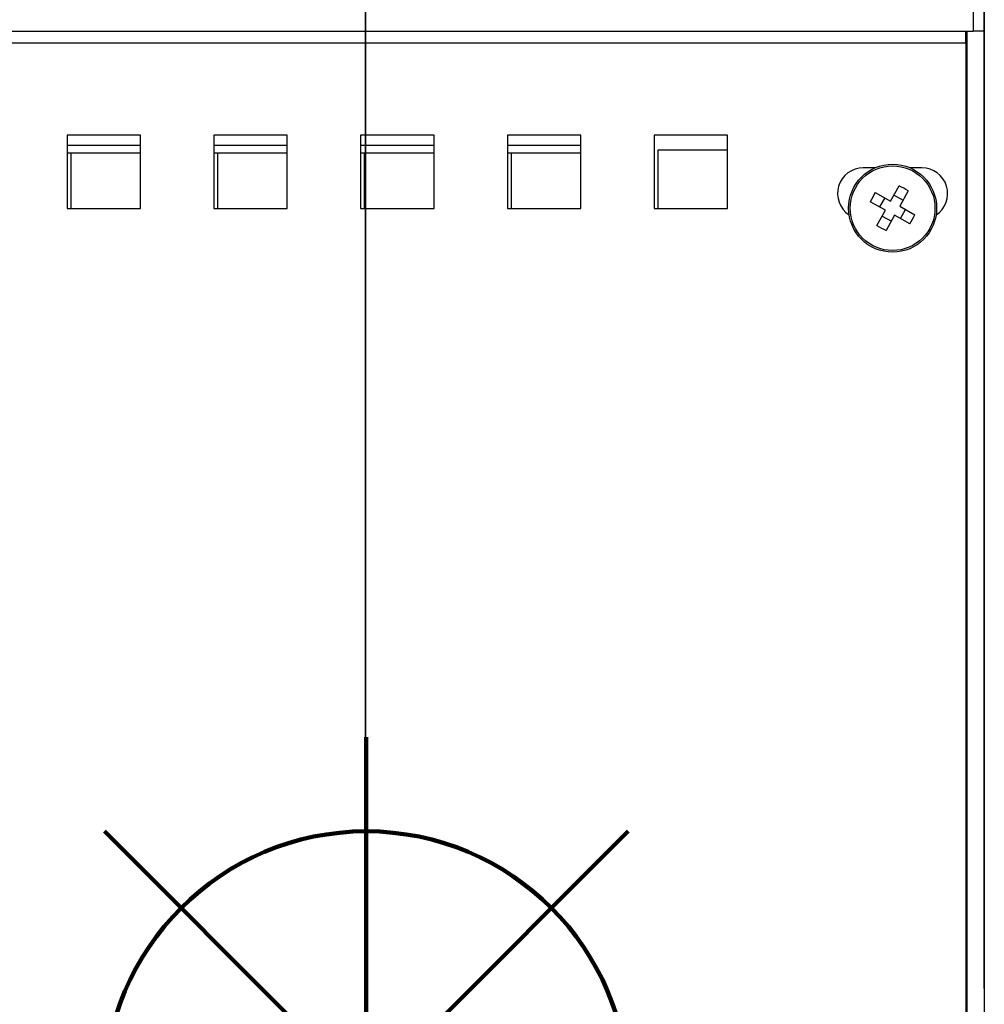
# Model space of a CAD drawing. Units: millimetres. Extents: x -452273 to 1088465, y -3946 to 2979399.
# Drawn here: x -3293 to -3162, y -472 to -338 of the extents above; entities that cross this region are included whole.
import ezdxf

# ---------------------------------------------------------------- set-up
doc = ezdxf.new("R2010")
doc.units = ezdxf.units.MM
doc.layers.add('ALFATEC-TEXTO', color=7, linetype='Continuous')
doc.layers.add('PDF_Geometry', color=7, linetype='Continuous')
doc.styles.add('PDF Arial', font='arial.ttf')
doc.dimstyles.new('ALFATEC', dxfattribs={"dimscale": 0.1, "dimtxt": 0.4, "dimasz": 0.2, "dimexe": 0.15, "dimexo": 0.1, "dimgap": 0.15, "dimtad": 0, "dimtxsty": 'PDF Arial', "dimblk": 'OBLIQUE', "dimcen": -2.5, "dimclrd": 4, "dimclre": 4, "dimclrt": 256, "dimadec": 0, "dimazin": 0, "dimtfac": 1, "dimtmove": 0, "dimatfit": 3, "dimfxl": 1, "dimarcsym": 0})

# ---------------------------------------------------------------- blocks, each defined once
blk = doc.blocks.new('FRONT-B6C')
at = {"layer": 'PDF_Geometry', "color": 3, "lineweight": 25}
for p, q in [((-3927.110248238355, -2069.426080769799), (-3927.110248238355, -2069.428880769799)), ((-3927.111298238355, -2069.426710769799), (-3927.111298238355, -2069.428880769799)), ((-3927.865198238355, -2069.428880769799), (-3927.111298238355, -2069.428880769799)), ((-3927.111998238355, -2069.430000769799), (-3927.111998238355, -2069.428880769799)), ((-3927.111929638215, -2069.428880769799), (-3927.111929638215, -2069.561271272324)), ((-3927.110248238355, -2069.428880769799), (-3927.111298238355, -2069.428880769799)), ((-3927.110249638215, -2069.428880769799), (-3927.110249638215, -2069.560200769799)), ((-3927.864498238355, -2069.430000769799), (-3927.111998238355, -2069.430000769799)), ((-3927.111998238355, -2069.430000769799), (-3927.111998238355, -2069.560760769799)), ((-3927.190748238355, -2069.438820769799), (-3927.197748238355, -2069.438820769799)), ((-3927.197748238355, -2069.438820769799), (-3927.197748238355, -2069.445820769799)), ((-3927.190748238355, -2069.445820769799), (-3927.190748238355, -2069.438820769799)), ((-3927.176748238355, -2069.438820769799), (-3927.183748238355, -2069.438820769799)), ((-3927.183748238355, -2069.438820769799), (-3927.183748238355, -2069.445820769799)), ((-3927.176748238355, -2069.445820769799), (-3927.176748238355, -2069.438820769799)), ((-3927.162748238355, -2069.438820769799), (-3927.169748238355, -2069.438820769799)), ((-3927.169748238355, -2069.438820769799), (-3927.169748238355, -2069.445820769799)), ((-3927.162748238355, -2069.445820769799), (-3927.162748238355, -2069.438820769799)), ((-3927.148748238355, -2069.438820769799), (-3927.155748238355, -2069.438820769799)), ((-3927.155748238355, -2069.438820769799), (-3927.155748238355, -2069.445820769799)), ((-3927.148748238355, -2069.445820769799), (-3927.148748238355, -2069.438820769799)), ((-3927.134748238355, -2069.438820769799), (-3927.141748238355, -2069.438820769799)), ((-3927.141748238355, -2069.438820769799), (-3927.141748238355, -2069.445820769799)), ((-3927.134748238355, -2069.445820769799), (-3927.134748238355, -2069.438820769799)), ((-3927.197748238355, -2069.439769521772), (-3927.190748238355, -2069.439769521772)), ((-3927.197748238355, -2069.440500769799), (-3927.190748238355, -2069.440500769799)), ((-3927.197399638215, -2069.440500769799), (-3927.197399638215, -2069.445820769799)), ((-3927.183748238355, -2069.439769521772), (-3927.176748238355, -2069.439769521772)), ((-3927.183748238355, -2069.440500769799), (-3927.176748238355, -2069.440500769799)), ((-3927.183399638215, -2069.440500769799), (-3927.183399638215, -2069.445820769799)), ((-3927.169748238355, -2069.439769521772), (-3927.162748238355, -2069.439769521772)), ((-3927.169748238355, -2069.440500769799), (-3927.162748238355, -2069.440500769799)), ((-3927.169399638215, -2069.440500769799), (-3927.169399638215, -2069.445820769799)), ((-3927.155748238355, -2069.439769521772), (-3927.148748238355, -2069.439769521772)), ((-3927.155748238355, -2069.440500769799), (-3927.148748238355, -2069.440500769799)), ((-3927.155399638214, -2069.440500769799), (-3927.155399638214, -2069.445820769799)), ((-3927.134748238355, -2069.440255769799), (-3927.141399638215, -2069.440255769799)), ((-3927.141399638215, -2069.440255769799), (-3927.141399638215, -2069.445820769799)), ((-3927.120676779393, -2069.441935769799), (-3927.121798238355, -2069.441935769799)), ((-3927.116198238356, -2069.441935769799), (-3927.117319697317, -2069.441935769799)), ((-3927.120647458024, -2069.444298183437), (-3927.11919056406, -2069.445109730728)), ((-3927.11919056406, -2069.445109730728), (-3927.118379016769, -2069.443652836763)), ((-3927.117510651995, -2069.444136550127), (-3927.118322199285, -2069.445593444092)), ((-3927.119674277424, -2069.445978095502), (-3927.121131171388, -2069.445166548211)), ((-3927.119750108967, -2069.444798042187), (-3927.120233822331, -2069.445666406961)), ((-3927.118010510745, -2069.445033899185), (-3927.118878875519, -2069.44455018582)), ((-3927.197748238355, -2069.445820769799), (-3927.190748238355, -2069.445820769799)), ((-3927.183748238355, -2069.445820769799), (-3927.176748238355, -2069.445820769799)), ((-3927.169748238355, -2069.445820769799), (-3927.162748238355, -2069.445820769799)), ((-3927.155748238355, -2069.445820769799), (-3927.148748238355, -2069.445820769799)), ((-3927.141748238355, -2069.445820769799), (-3927.134748238355, -2069.445820769799)), ((-3927.120485824715, -2069.447434989467), (-3927.119674277424, -2069.445978095502)), ((-3927.118322199285, -2069.445593444092), (-3927.116865305321, -2069.446404991383)), ((-3927.118246367741, -2069.446773497407), (-3927.117762654379, -2069.445905132633)), ((-3927.119985965965, -2069.44653764041), (-3927.119117601191, -2069.447021353773)), ((-3927.11880591265, -2069.446461808866), (-3927.11961745994, -2069.447918702831)), ((-3927.117349018686, -2069.447273356157), (-3927.11880591265, -2069.446461808866))]:
    blk.add_line(p, q, dxfattribs=at)
for radius in [0.004199999999999387, 0.004040169133191792]:
    blk.add_circle((-3927.118998238355, -2069.445785769797), radius, dxfattribs=at)
for centre, radius, start, end in [((-3927.121798238355, -2069.444385769799), 0.002449999999999729, 90, 236.5550028622675), ((-3927.116198238356, -2069.444385769799), 0.00244999999999989, 303.4449970871474, 90), ((-3927.107354410509, -2069.452271840284), 0.01550110691981372, 149.0431265445688, 152.7178168297738), ((-3927.125484308842, -2069.457429597641), 0.01550110691899329, 59.04312654456879, 62.71781682976951), ((-3927.130642066199, -2069.43929969931), 0.01550110691886435, 329.0431265445688, 332.7178168297738), ((-3927.112512167868, -2069.434141941952), 0.01550110691962025, 239.0431265445688, 242.7178168297695)]:
    blk.add_arc(centre, radius, start, end, dxfattribs=at)
blk = doc.blocks.new('P.GÁS')
at = {"color": 1, "lineweight": 106}
for p, q in [((9.564938775596943e-05, 0.04421679926397459), (9.564938775596943e-05, -0.04146207675971425)), ((0.03262938322203368, 0.03253373383426528), (-0.03243808444650043, -0.0325337338342635)), ((-0.03243808444650043, 0.03253373383426528), (0.03262938322203368, -0.0325337338342635)), ((-0.04100175521897498, 0), (0.04100175521897498, 0))]:
    blk.add_line(p, q, dxfattribs=at)
blk.add_circle((9.564938775596943e-05, 0), 0.03253373383426525, dxfattribs=at)
blk = doc.blocks.new('_OBLIQUE')
at = {"color": 0, "linetype": 'ByBlock'}
blk.add_line((-0.5, -0.5), (0.5, 0.5), dxfattribs=at)
blk = doc.blocks.new('*D84')
at = {"color": 4, "lineweight": -2, "transparency": 16777216}
for p, q in [((-3925.740502079868, -2067.402961521338), (-3925.740502079868, -2067.207294842693)), ((-3925.681468154345, -2067.402961521338), (-3925.681468154345, -2067.207294842693)), ((-3925.740502079868, -2067.222294842693), (-3925.681468154345, -2067.222294842693)), ((-3925.681468154345, -2067.222294842693), (-3925.661468154345, -2067.222294842693))]:
    blk.add_line(p, q, dxfattribs=at)
at = {"layer": 'Defpoints', "color": 0, "transparency": 16777216}
for p in [(-3925.681468154345, -2067.222294842693), (-3925.740502079868, -2067.412961521338), (-3925.681468154345, -2067.412961521338)]:
    blk.add_point(p, dxfattribs=at)
at = {"color": 4, "lineweight": -2, "transparency": 16777216, "xscale": 0.02, "yscale": 0.02, "zscale": 0.02, "rotation": 180}
blk.add_blockref('_OBLIQUE', (-3925.740502079868, -2067.222294842693), dxfattribs=at)
at = {"color": 4, "lineweight": -2, "transparency": 16777216, "xscale": 0.02, "yscale": 0.02, "zscale": 0.02}
blk.add_blockref('_OBLIQUE', (-3925.681468154345, -2067.222294842693), dxfattribs=at)
at = {"transparency": 16777216, "insert": (-3925.604230773717, -2067.222294842693), "char_height": 0.04000000000000001, "attachment_point": 5, "style": 'PDF Arial'}
blk.add_mtext('100', dxfattribs=at)
blk = doc.blocks.new('*D85')
at = {"color": 4, "lineweight": -2, "transparency": 16777216}
for p, q in [((-3926.437465354625, -2067.402961521338), (-3926.437465354625, -2067.207294842693)), ((-3925.740465348264, -2067.402998252942), (-3925.740465348264, -2067.207294842693)), ((-3926.437465354625, -2067.222294842693), (-3926.148085406015, -2067.222294842693)), ((-3925.740465348264, -2067.222294842693), (-3926.029845296874, -2067.222294842693))]:
    blk.add_line(p, q, dxfattribs=at)
at = {"layer": 'Defpoints', "color": 0, "transparency": 16777216}
for p in [(-3926.437465354625, -2067.222294842693), (-3926.437465354625, -2067.412961521338), (-3925.740465348264, -2067.412998252942)]:
    blk.add_point(p, dxfattribs=at)
at = {"color": 4, "lineweight": -2, "transparency": 16777216, "xscale": 0.02, "yscale": 0.02, "zscale": 0.02, "rotation": 180}
blk.add_blockref('_OBLIQUE', (-3926.437465354625, -2067.222294842693), dxfattribs=at)
at = {"color": 4, "lineweight": -2, "transparency": 16777216, "xscale": 0.02, "yscale": 0.02, "zscale": 0.02}
blk.add_blockref('_OBLIQUE', (-3925.740465348264, -2067.222294842693), dxfattribs=at)
at = {"transparency": 16777216, "insert": (-3926.088965351444, -2067.222294842693), "char_height": 0.04000000000000001, "attachment_point": 5, "style": 'PDF Arial'}
blk.add_mtext('980', dxfattribs=at)
blk = doc.blocks.new('FGG71-B6C')
blk.add_blockref('FRONT-B6C', (1.428781483869898, 2.117280051500529))
at = {"layer": 'ALFATEC-TEXTO', "xscale": 0.7680468269564993, "yscale": 0.7680468269564993, "zscale": 0.7680468269564993}
blk.add_blockref('P.GÁS', (-3925.740502079868, -2067.412961521338), dxfattribs=at)
for base, p1, p2, text, picture, middle in [((-3926.437465354625, -2067.222294842693), (-3925.740465348264, -2067.412998252942), (-3926.437465354625, -2067.412961521338), '980', '*D85', (-3926.088965351444, -2067.222294842693)), ((-3925.681468154345, -2067.222294842693), (-3925.740502079868, -2067.412961521338), (-3925.681468154345, -2067.412961521338), '100', '*D84', (-3925.604230773717, -2067.222294842693))]:
    dim = blk.add_linear_dim(base=base, p1=p1, p2=p2, text=text, dimstyle='ALFATEC', override={"dimpost": '<>'})
    dim.commit()
    dim.dimension.update_dxf_attribs({"geometry": picture, "text_midpoint": middle})

msp = doc.modelspace()

# ---------------------------------------------------------------- block references
at = {"xscale": 1428.582533240097, "yscale": 1428.582533240097, "zscale": 1428.582533240097}
msp.add_blockref('FGG71-B6C', (5604998.42565605, 2952985.848416416), dxfattribs=at)

doc.saveas('drawing.dxf')
